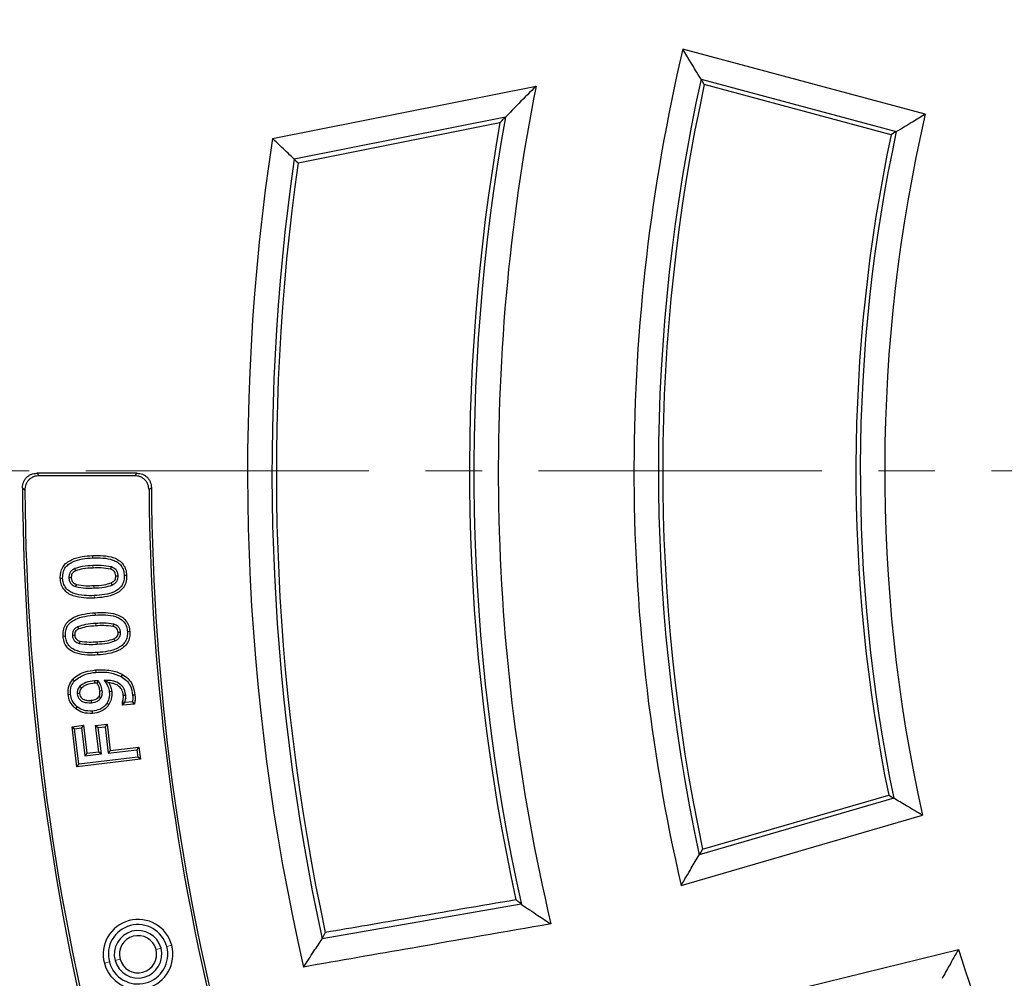
# Model space of a CAD drawing. Units: millimetres. Extents: x 0 to 420, y 0 to 297.
# Drawn here: x 72 to 94, y 185 to 206 of the extents above; entities that cross this region are included whole.
import ezdxf

# ---------------------------------------------------------------- set-up
doc = ezdxf.new("R2010")
doc.units = ezdxf.units.MM
doc.linetypes.add('CENTER', pattern=[10.16, 6.35, -1.27, 1.27, -1.27])

msp = doc.modelspace()

# ---------------------------------------------------------------- linework, layer by layer
at = {"color": 7, "linetype": 'Continuous', "lineweight": 25}
for p, q in [((92.4122, 204.1995), (86.9759, 205.6562)), ((87.3837, 204.9796), (91.7633, 203.8061)), ((77.7709, 203.6529), (83.6839, 204.8247)), ((91.6482, 203.7356), (87.4573, 204.8586)), ((82.995, 204.1296), (78.2568, 203.1906)), ((78.344, 203.1081), (82.8735, 204.0058)), ((74.7332, 196.1427), (72.4842, 196.1427)), ((74.68, 196.0891), (72.5382, 196.0891)), ((73.7343, 194.2979), (73.7366, 194.2444)), ((73.0114, 193.7886), (73.0649, 193.7911)), ((74.5002, 193.8539), (74.4466, 193.8515)), ((73.7894, 193.0167), (73.7929, 192.9632)), ((74.571, 192.594), (74.5175, 192.5903)), ((73.0741, 192.4919), (73.1276, 192.4955)), ((73.8556, 192.0691), (73.8519, 192.1225)), ((73.805, 191.7311), (73.8098, 191.6778)), ((73.2918, 191.525), (73.3315, 191.489)), ((74.0998, 191.4448), (73.9937, 191.501)), ((74.4086, 191.6316), (74.3807, 191.5859)), ((73.1857, 191.1812), (73.2391, 191.186)), ((74.1644, 191.2453), (74.111, 191.2403)), ((74.6872, 191.169), (74.6338, 191.1641)), ((73.3571, 190.8615), (73.3901, 190.9038)), ((74.1015, 190.9537), (74.0564, 190.9827)), ((74.4107, 190.9401), (74.405, 191.0148)), ((74.405, 191.0148), (74.4594, 191.0071)), ((74.4107, 190.9401), (74.46, 190.9985)), ((74.6741, 190.9647), (74.4107, 190.9401)), ((74.46, 190.9985), (74.4594, 191.0071)), ((74.6289, 191.0143), (74.46, 190.9985)), ((74.6741, 190.9647), (74.6289, 191.0143)), ((73.7376, 190.7574), (73.7328, 190.8108)), ((73.2745, 190.4598), (73.5333, 190.4907)), ((73.2745, 190.4598), (73.334, 190.413)), ((73.3822, 189.5576), (73.2745, 190.4598)), ((73.334, 190.413), (73.4864, 190.4311)), ((73.429, 189.6172), (73.334, 190.413)), ((73.5333, 190.4907), (73.4864, 190.4311)), ((73.4864, 190.4311), (73.5612, 189.8047)), ((73.5333, 190.4907), (73.608, 189.8642)), ((73.8035, 190.4885), (74.0623, 190.5194)), ((73.8035, 190.4885), (73.8631, 190.4417)), ((73.8741, 189.8959), (73.8035, 190.4885)), ((73.8631, 190.4417), (74.0155, 190.4599)), ((73.9337, 189.849), (73.8631, 190.4417)), ((74.0623, 190.5194), (74.0155, 190.4599)), ((74.0155, 190.4599), (74.0861, 189.8672)), ((74.0623, 190.5194), (74.1329, 189.9268)), ((74.0861, 189.8672), (74.7295, 189.9438)), ((74.1329, 189.9268), (74.7764, 190.0033)), ((74.7764, 190.0033), (74.7295, 189.9438)), ((74.7295, 189.9438), (74.7498, 189.7745)), ((74.7764, 190.0033), (74.8094, 189.7276)), ((74.8094, 189.7276), (73.3822, 189.5576)), ((74.7498, 189.7745), (73.429, 189.6172)), ((73.608, 189.8642), (73.5612, 189.8047)), ((73.5612, 189.8047), (73.9337, 189.849)), ((73.608, 189.8642), (73.8741, 189.8959)), ((73.8741, 189.8959), (73.9337, 189.849)), ((74.1329, 189.9268), (74.0861, 189.8672)), ((74.8094, 189.7276), (74.7498, 189.7745)), ((73.3822, 189.5576), (73.429, 189.6172)), ((91.7065, 188.8558), (87.3453, 187.5888)), ((87.4189, 187.7121), (91.5925, 188.9246)), ((86.9378, 186.8998), (92.3492, 188.4719)), ((78.8854, 185.7088), (83.3501, 186.4857)), ((87.6824, 184.1209), (93.1549, 185.465))]:
    msp.add_line(p, q, dxfattribs=at)
at = {"color": 7, "linetype": 'CENTER', "lineweight": 18}
msp.add_line((201.851, 196.1963), (52.8173, 196.1963), dxfattribs=at)
at = {"color": 8, "linetype": 'Continuous', "lineweight": 18}
for p, q in [((73.7464, 194.0181), (73.7441, 194.0717)), ((73.7776, 193.3447), (73.7752, 193.3983)), ((75.3997, 185.5283), (75.5112, 185.5582)), ((75.1593, 185.4639), (75.2709, 185.4938)), ((74.1118, 185.1832), (74.0002, 185.1534)), ((74.3521, 185.2476), (74.2406, 185.2178))]:
    msp.add_line(p, q, dxfattribs=at)
at = {"color": 7, "linetype": 'Continuous', "lineweight": 25, "flags": 128}
for points in [[(87.4573, 204.8586), (87.416, 204.9264), (87.3837, 204.9796)], [(91.7633, 203.8061), (91.6988, 203.7666), (91.6482, 203.7356)], [(78.2568, 203.1906), (78.3056, 203.1444), (78.344, 203.1081)], [(73.3567, 193.9551), (73.3444, 193.9825), (73.3347, 194.004)], [(74.1401, 193.9903), (74.1498, 194.0187), (74.1575, 194.041)], [(73.2567, 193.7993), (73.2267, 193.798), (73.2031, 193.797)], [(74.151, 193.6843), (74.1631, 193.6568), (74.1726, 193.6353)], [(74.2549, 193.843), (74.2849, 193.8443), (74.3085, 193.8453)], [(73.3719, 193.6514), (73.362, 193.6231), (73.3543, 193.6008)], [(73.4291, 192.6524), (73.4166, 192.6797), (73.4067, 192.7011)], [(74.1958, 192.7055), (74.2044, 192.7343), (74.211, 192.7569)], [(74.3096, 192.576), (74.3395, 192.5781), (74.3631, 192.5798)], [(73.3355, 192.5096), (73.3056, 192.5076), (73.282, 192.506)], [(73.4494, 192.3794), (73.4408, 192.3507), (73.434, 192.3281)], [(74.2121, 192.4306), (74.2244, 192.4032), (74.2341, 192.3817)], [(73.7861, 191.4327), (73.7832, 191.4625), (73.7809, 191.486)], [(73.4893, 191.3288), (73.4673, 191.3491), (73.4499, 191.3651)], [(73.9001, 191.2649), (73.93, 191.2677), (73.9535, 191.2699)], [(73.446, 191.204), (73.4161, 191.2012), (73.3926, 191.199)], [(73.7034, 191.0512), (73.7061, 191.0213), (73.7083, 190.9978)], [(73.8792, 191.1349), (73.9041, 191.1181), (73.9237, 191.1049)], [(74.4251, 191.165), (74.455, 191.1678), (74.4785, 191.17)], [(91.5925, 188.9246), (91.6563, 188.8861), (91.7065, 188.8558)], [(87.4189, 187.7121), (87.3776, 187.643), (87.3453, 187.5888)], [(83.3501, 186.4857), (83.3521, 186.4794), (83.3537, 186.4744)], [(78.9561, 185.8428), (78.9165, 185.7677), (78.8854, 185.7088)], [(78.8863, 185.7022), (78.8858, 185.7059), (78.8854, 185.7088)]]:
    msp.add_lwpolyline(points, dxfattribs=at)
at = {"color": 8, "linetype": 'Continuous', "lineweight": 18, "flags": 128}
for points in [[(72.4842, 196.1427), (72.5145, 196.1127), (72.5382, 196.0891)], [(74.68, 196.0891), (74.7097, 196.1191), (74.7332, 196.1427)], [(72.2162, 195.7646), (72.186, 195.7948), (72.1623, 195.8185)], [(75.0551, 195.823), (75.0253, 195.7932), (75.0019, 195.7698)], [(73.7654, 193.6245), (73.7667, 193.5946), (73.7677, 193.571)], [(73.8094, 192.721), (73.8074, 192.7509), (73.8058, 192.7744)], [(73.8354, 192.3648), (73.8374, 192.3348), (73.839, 192.3113)]]:
    msp.add_lwpolyline(points, dxfattribs=at)
at = {"color": 7, "linetype": 'Continuous', "lineweight": 25}
for radius in [68.287, 57.5]:
    msp.add_circle((127.1907, 196.1963), radius, dxfattribs=at)
at = {"color": 8, "linetype": 'Continuous', "lineweight": 18}
for radius in [68.2854, 60.031, 59.6149]:
    msp.add_circle((127.1907, 196.1963), radius, dxfattribs=at)
for radius, start, end in [(57.9167, 86.311433, 84.268445), (57.4292, 15, 195), (57.0963, 15, 195), (67.603, 140.610805, 219.389195), (67.2692, 140.610805, 219.389195), (57.4292, 195, 15), (57.0963, 195, 15)]:
    msp.add_arc((127.1907, 196.1963), radius, start, end, dxfattribs=at)
at = {"color": 7, "linetype": 'Continuous', "lineweight": 25}
for centre, radius, start, end in [((127.1907, 196.1963), 41.3125, 166.76281, 193.0046), ((127.1907, 196.1963), 40.7645, 167.55721, 192.18991), ((127.1907, 196.1963), 44.3542, 168.78245, 193.24366), ((127.1907, 196.1963), 40.6667, 167.70142, 192.042), ((127.1907, 196.1963), 44.9021, 169.82355, 192.50434), ((127.1907, 196.1963), 35.6875, 167.04077, 192.5003), ((127.1907, 196.1963), 45, 170.00608, 192.34411), ((127.1907, 196.1963), 49.9791, 171.41972, 192.8629), ((127.1907, 196.1963), 36.3333, 168.02389, 191.54505), ((127.1907, 196.1963), 36.2355, 167.87709, 191.68771), ((127.1907, 196.1963), 49.4312, 171.86556, 192.25706), ((127.1907, 196.1963), 49.3333, 171.94611, 192.11469), ((127.1907, 196.1963), 55.0297, 180.39333, 195), ((127.1907, 196.1963), 54.9762, 180.4499, 195), ((127.1907, 196.1963), 52.1905, 180.46825, 195), ((127.1907, 196.1963), 52.1369, 180.4102, 195), ((74.7557, 185.3558), 0.7821, 15, 195), ((74.7557, 185.3558), 0.6667, 15, 195), ((74.7557, 185.3558), 0.5333, 15, 195), ((74.7557, 185.3558), 0.4179, 15, 195), ((74.7557, 185.3558), 0.7821, 195, 15), ((74.7557, 185.3558), 0.6667, 195, 15), ((74.7557, 185.3558), 0.5333, 195, 15), ((74.7557, 185.3558), 0.4179, 195, 15), ((127.1907, 196.1963), 35.6875, 197.4997, 222.95923)]:
    msp.add_arc(centre, radius, start, end, dxfattribs=at)
for points, knots in [([(87.3837, 204.9796), (87.3072, 205.1058), (87.1706, 205.3312), (87.0354, 205.5569), (86.9759, 205.6562)], [0, 0, 0, 0, 0.5599998, 1, 1, 1, 1]), ([(83.6839, 204.8247), (83.5547, 204.6953), (83.3241, 204.464), (83.0955, 204.2318), (82.995, 204.1296)], [0, 0, 0, 0, 0.5599996, 1, 1, 1, 1]), ([(82.8735, 204.0058), (82.8962, 204.0289), (82.9366, 204.0702), (82.9771, 204.1114), (82.995, 204.1296)], [0, 0, 0, 0, 0.56, 1, 1, 1, 1]), ([(91.7633, 203.8061), (91.8841, 203.8798), (92.0999, 204.0114), (92.3167, 204.142), (92.4122, 204.1995)], [0, 0, 0, 0, 0.5599998, 1, 1, 1, 1]), ([(78.2568, 203.1906), (78.166, 203.2768), (78.0037, 203.4308), (77.8421, 203.5851), (77.7709, 203.6529)], [0, 0, 0, 0, 0.56, 1, 1, 1, 1]), ([(72.1623, 195.8185), (72.1664, 195.8611), (72.1727, 195.925), (72.2128, 196.0007), (72.2528, 196.0503), (72.3021, 196.0908), (72.3775, 196.1315), (72.4416, 196.1382), (72.4842, 196.1427)], [0, 0, 0, 0, 0.2494211, 0.3747748, 0.4996723, 0.6244016, 0.7499481, 1, 1, 1, 1]), ([(74.7332, 196.1427), (74.7753, 196.1383), (74.8386, 196.1318), (74.9134, 196.0918), (74.9626, 196.0521), (75.0027, 196.0033), (75.0434, 195.9287), (75.0504, 195.8653), (75.0551, 195.823)], [0, 0, 0, 0, 0.2494197, 0.3747625, 0.4996703, 0.6244073, 0.7499429, 1, 1, 1, 1]), ([(72.5382, 196.0891), (72.4957, 196.0847), (72.4317, 196.078), (72.3563, 196.0373), (72.3069, 195.9969), (72.2668, 195.9472), (72.2266, 195.8715), (72.2204, 195.8073), (72.2162, 195.7646)], [0, 0, 0, 0, 0.2494213, 0.3747757, 0.4996726, 0.6244014, 0.7499488, 1, 1, 1, 1]), ([(75.0019, 195.7698), (74.9972, 195.8119), (74.9901, 195.8751), (74.9496, 195.9495), (74.9096, 195.9984), (74.8604, 196.0381), (74.7856, 196.0781), (74.7222, 196.0847), (74.68, 196.0891)], [0, 0, 0, 0, 0.24941968, 0.37476155, 0.49967029, 0.62440777, 0.74994289, 1, 1, 1, 1]), ([(73.0114, 193.7886), (73.0121, 193.8311), (73.0137, 193.9181), (73.0625, 194.043), (73.1517, 194.1425), (73.2984, 194.2276), (73.4963, 194.2811), (73.6558, 194.2924), (73.7343, 194.2979)], [0, 0, 0, 0, 0.1269582, 0.2596921, 0.3925508, 0.5202842, 0.7638115, 1, 1, 1, 1]), ([(73.0649, 193.7911), (73.0656, 193.8295), (73.0668, 193.9061), (73.1095, 194.0152), (73.1878, 194.1017), (73.3213, 194.1783), (73.508, 194.2282), (73.6604, 194.239), (73.7366, 194.2444)], [0, 0, 0, 0, 0.1250044, 0.2497625, 0.3745495, 0.499611, 0.7495646, 1, 1, 1, 1]), ([(73.7343, 194.2979), (73.8131, 194.2993), (73.9732, 194.3022), (74.176, 194.2678), (74.3297, 194.1949), (74.4273, 194.1031), (74.4867, 193.9827), (74.4957, 193.8962), (74.5002, 193.8539)], [0, 0, 0, 0, 0.2361924, 0.4796403, 0.6079161, 0.7406145, 0.873405, 1, 1, 1, 1]), ([(73.7366, 194.2444), (73.8132, 194.2458), (73.9662, 194.2485), (74.1575, 194.2167), (74.2973, 194.1511), (74.3828, 194.0715), (74.4348, 193.9661), (74.4427, 193.8897), (74.4466, 193.8515)], [0, 0, 0, 0, 0.2504452, 0.5004034, 0.6254292, 0.7502094, 0.8749683, 1, 1, 1, 1]), ([(73.3347, 194.004), (73.313, 193.9926), (73.2695, 193.9698), (73.2095, 193.9009), (73.2055, 193.8364), (73.2031, 193.797)], [0, 0, 0, 0, 0.28128659, 0.56169712, 1, 1, 1, 1]), ([(73.3567, 193.9551), (73.339, 193.946), (73.3059, 193.9288), (73.2715, 193.8895), (73.2568, 193.8445), (73.2567, 193.8152), (73.2567, 193.7993)], [0, 0, 0, 0, 0.2987998, 0.5598406, 0.7623216, 1, 1, 1, 1]), ([(73.7441, 194.0717), (73.6659, 194.0686), (73.5264, 194.0631), (73.3932, 194.0221), (73.3347, 194.004)], [0, 0, 0, 0, 0.5606518, 1, 1, 1, 1]), ([(73.7464, 194.0181), (73.6703, 194.0152), (73.5376, 194.0101), (73.4108, 193.9716), (73.3567, 193.9551)], [0, 0, 0, 0, 0.5733419, 1, 1, 1, 1]), ([(74.1575, 194.041), (74.081, 194.0552), (73.9442, 194.0807), (73.8053, 194.0744), (73.7441, 194.0717)], [0, 0, 0, 0, 0.5591471, 1, 1, 1, 1]), ([(74.1401, 193.9903), (74.0688, 194.0032), (73.9385, 194.0268), (73.8063, 194.0208), (73.7464, 194.0181)], [0, 0, 0, 0, 0.5471989, 1, 1, 1, 1]), ([(74.2549, 193.843), (74.253, 193.8626), (74.2494, 193.8994), (74.222, 193.9446), (74.1834, 193.9735), (74.155, 193.9845), (74.1401, 193.9903)], [0, 0, 0, 0, 0.2920678, 0.5464797, 0.7616887, 1, 1, 1, 1]), ([(74.3085, 193.8453), (74.3058, 193.87), (74.3005, 193.9194), (74.253, 193.9986), (74.1937, 194.0249), (74.1575, 194.041)], [0, 0, 0, 0, 0.2809929, 0.5610504, 1, 1, 1, 1]), ([(73.7776, 193.3447), (73.6987, 193.3433), (73.5387, 193.3405), (73.3357, 193.3744), (73.1817, 193.4472), (73.0841, 193.5393), (73.0249, 193.6599), (73.0158, 193.7464), (73.0114, 193.7886)], [0, 0, 0, 0, 0.2360407, 0.479388, 0.6078636, 0.7408645, 0.8734218, 1, 1, 1, 1]), ([(73.7752, 193.3983), (73.6986, 193.3969), (73.5455, 193.3942), (73.3541, 193.4256), (73.2141, 193.491), (73.1287, 193.5709), (73.0768, 193.6764), (73.0689, 193.7529), (73.0649, 193.7911)], [0, 0, 0, 0, 0.2504454, 0.5003862, 0.6254041, 0.7501808, 0.8749682, 1, 1, 1, 1]), ([(73.2031, 193.797), (73.2059, 193.7723), (73.2114, 193.7229), (73.259, 193.6439), (73.3182, 193.6171), (73.3543, 193.6008)], [0, 0, 0, 0, 0.28096682, 0.560996, 1, 1, 1, 1]), ([(73.2567, 193.7993), (73.2588, 193.7796), (73.2626, 193.7428), (73.2902, 193.6976), (73.3288, 193.6688), (73.357, 193.6574), (73.3719, 193.6514)], [0, 0, 0, 0, 0.2924397, 0.5467746, 0.7612981, 1, 1, 1, 1]), ([(73.7654, 193.6245), (73.8408, 193.6267), (73.9721, 193.6303), (74.0976, 193.6682), (74.151, 193.6843)], [0, 0, 0, 0, 0.5746394, 1, 1, 1, 1]), ([(74.4466, 193.8515), (74.4461, 193.8131), (74.445, 193.7365), (74.4025, 193.6271), (74.3242, 193.5407), (74.191, 193.4633), (74.0039, 193.4142), (73.8515, 193.4036), (73.7752, 193.3983)], [0, 0, 0, 0, 0.12502165, 0.24979835, 0.37455884, 0.49959037, 0.74954915, 1, 1, 1, 1]), ([(74.5002, 193.8539), (74.4995, 193.8114), (74.4981, 193.7245), (74.4496, 193.5995), (74.3604, 193.4999), (74.214, 193.4141), (74.0156, 193.3614), (73.8561, 193.3502), (73.7776, 193.3447)], [0, 0, 0, 0, 0.1268858, 0.259469, 0.3922848, 0.5203493, 0.7637138, 1, 1, 1, 1]), ([(74.151, 193.6843), (74.1693, 193.6936), (74.2039, 193.711), (74.2397, 193.7512), (74.255, 193.7973), (74.255, 193.827), (74.2549, 193.843)], [0, 0, 0, 0, 0.3006551, 0.5653832, 0.7664256, 1, 1, 1, 1]), ([(74.1726, 193.6353), (74.195, 193.6467), (74.2398, 193.6696), (74.2871, 193.7238), (74.3083, 193.786), (74.3084, 193.8255), (74.3085, 193.8453)], [0, 0, 0, 0, 0.28021123, 0.55968063, 0.77965602, 1, 1, 1, 1]), ([(73.3543, 193.6008), (73.4308, 193.5868), (73.5676, 193.5616), (73.7065, 193.5681), (73.7677, 193.571)], [0, 0, 0, 0, 0.5590695, 1, 1, 1, 1]), ([(73.3719, 193.6514), (73.4431, 193.6387), (73.5734, 193.6155), (73.7055, 193.6217), (73.7654, 193.6245)], [0, 0, 0, 0, 0.5466924, 1, 1, 1, 1]), ([(73.7677, 193.571), (73.845, 193.5733), (73.9829, 193.5773), (74.1147, 193.6176), (74.1726, 193.6353)], [0, 0, 0, 0, 0.5607029, 1, 1, 1, 1]), ([(73.7894, 193.0167), (73.8683, 193.0199), (74.0286, 193.0266), (74.2327, 192.9984), (74.3891, 192.9307), (74.4902, 192.8421), (74.5541, 192.7232), (74.5655, 192.6364), (74.571, 192.594)], [0, 0, 0, 0, 0.2360106, 0.4792228, 0.6073241, 0.7399958, 0.8730305, 1, 1, 1, 1]), ([(73.0741, 192.4919), (73.0739, 192.5345), (73.0734, 192.6217), (73.1203, 192.7479), (73.2088, 192.8486), (73.3542, 192.9362), (73.5514, 192.9938), (73.7108, 193.0091), (73.7894, 193.0167)], [0, 0, 0, 0, 0.1267099, 0.2597879, 0.3926818, 0.5204997, 0.7635782, 1, 1, 1, 1]), ([(73.1276, 192.4955), (73.1273, 192.534), (73.1268, 192.6108), (73.168, 192.7211), (73.2456, 192.8084), (73.3781, 192.8874), (73.5642, 192.9412), (73.7166, 192.9559), (73.7929, 192.9632)], [0, 0, 0, 0, 0.1250274, 0.249777, 0.3745573, 0.4996026, 0.7495686, 1, 1, 1, 1]), ([(73.7929, 192.9632), (73.8697, 192.9664), (74.0232, 192.9728), (74.2159, 192.9468), (74.3583, 192.8857), (74.4468, 192.8089), (74.5027, 192.705), (74.5126, 192.6286), (74.5175, 192.5903)], [0, 0, 0, 0, 0.2504578, 0.500429, 0.6254659, 0.7502444, 0.8749835, 1, 1, 1, 1]), ([(73.4067, 192.7011), (73.3861, 192.6901), (73.3451, 192.6683), (73.3005, 192.6189), (73.2813, 192.561), (73.2818, 192.5244), (73.282, 192.506)], [0, 0, 0, 0, 0.2803181, 0.5597739, 0.7796992, 1, 1, 1, 1]), ([(73.4291, 192.6524), (73.4124, 192.6435), (73.3813, 192.6271), (73.348, 192.5916), (73.3348, 192.5503), (73.3353, 192.5239), (73.3355, 192.5096)], [0, 0, 0, 0, 0.3087532, 0.5717418, 0.7683145, 1, 1, 1, 1]), ([(73.8058, 192.7744), (73.7295, 192.7697), (73.5934, 192.7611), (73.4637, 192.7194), (73.4067, 192.7011)], [0, 0, 0, 0, 0.5605941, 1, 1, 1, 1]), ([(73.8094, 192.721), (73.735, 192.7164), (73.6054, 192.7084), (73.4818, 192.6691), (73.4291, 192.6524)], [0, 0, 0, 0, 0.5736021, 1, 1, 1, 1]), ([(74.211, 192.7569), (74.1358, 192.7681), (74.0012, 192.7882), (73.8656, 192.7787), (73.8058, 192.7744)], [0, 0, 0, 0, 0.559236, 1, 1, 1, 1]), ([(74.1958, 192.7055), (74.1255, 192.7157), (73.9972, 192.7343), (73.8679, 192.7251), (73.8094, 192.721)], [0, 0, 0, 0, 0.5475674, 1, 1, 1, 1]), ([(74.5175, 192.5903), (74.5179, 192.5518), (74.5186, 192.4749), (74.4773, 192.3645), (74.4, 192.2768), (74.2674, 192.1974), (74.0809, 192.1442), (73.9283, 192.1298), (73.8519, 192.1225)], [0, 0, 0, 0, 0.1250074, 0.2497512, 0.3745135, 0.4995619, 0.749551, 1, 1, 1, 1]), ([(74.571, 192.594), (74.5713, 192.5513), (74.572, 192.4639), (74.5248, 192.3375), (74.4366, 192.2365), (74.2911, 192.1486), (74.0937, 192.0916), (73.9342, 192.0765), (73.8556, 192.0691)], [0, 0, 0, 0, 0.1271163, 0.2601066, 0.3930159, 0.5208395, 0.7637764, 1, 1, 1, 1]), ([(74.3096, 192.576), (74.3073, 192.5939), (74.303, 192.6274), (74.275, 192.6671), (74.2374, 192.6913), (74.2103, 192.7006), (74.1958, 192.7055)], [0, 0, 0, 0, 0.2883281, 0.5380449, 0.75444, 1, 1, 1, 1]), ([(74.3631, 192.5798), (74.3598, 192.6031), (74.3533, 192.6497), (74.3033, 192.7216), (74.246, 192.7435), (74.211, 192.7569)], [0, 0, 0, 0, 0.280826, 0.5607339, 1, 1, 1, 1]), ([(74.2341, 192.3817), (74.2553, 192.3925), (74.2977, 192.4142), (74.3431, 192.4648), (74.3639, 192.5235), (74.3634, 192.561), (74.3631, 192.5798)], [0, 0, 0, 0, 0.2802406, 0.5597775, 0.7796856, 1, 1, 1, 1]), ([(73.8556, 192.0691), (73.7766, 192.0657), (73.6162, 192.0588), (73.4119, 192.0871), (73.2554, 192.1549), (73.1544, 192.2437), (73.0909, 192.3629), (73.0796, 192.4496), (73.0741, 192.4919)], [0, 0, 0, 0, 0.2360755, 0.4793369, 0.6074932, 0.7401876, 0.873335, 1, 1, 1, 1]), ([(73.8519, 192.1225), (73.7751, 192.1192), (73.6216, 192.1126), (73.4289, 192.1387), (73.2864, 192.1997), (73.198, 192.2767), (73.1424, 192.3808), (73.1325, 192.4572), (73.1276, 192.4955)], [0, 0, 0, 0, 0.2504595, 0.5004448, 0.6254759, 0.7502493, 0.874971, 1, 1, 1, 1]), ([(73.282, 192.506), (73.2852, 192.4826), (73.2915, 192.4358), (73.3419, 192.364), (73.3991, 192.3417), (73.434, 192.3281)], [0, 0, 0, 0, 0.2807579, 0.5606154, 1, 1, 1, 1]), ([(73.3355, 192.5096), (73.3377, 192.4918), (73.3418, 192.4583), (73.3701, 192.4187), (73.4076, 192.3939), (73.435, 192.3844), (73.4494, 192.3794)], [0, 0, 0, 0, 0.2857043, 0.5351099, 0.7541622, 1, 1, 1, 1]), ([(73.4494, 192.3794), (73.5197, 192.3696), (73.6479, 192.3516), (73.777, 192.3607), (73.8354, 192.3648)], [0, 0, 0, 0, 0.5475457, 1, 1, 1, 1]), ([(73.8354, 192.3648), (73.9093, 192.3686), (74.0378, 192.3752), (74.1602, 192.4141), (74.2121, 192.4306)], [0, 0, 0, 0, 0.5754222, 1, 1, 1, 1]), ([(73.839, 192.3113), (73.9146, 192.3153), (74.0493, 192.3224), (74.1777, 192.3636), (74.2341, 192.3817)], [0, 0, 0, 0, 0.5607011, 1, 1, 1, 1]), ([(74.2121, 192.4306), (74.2294, 192.4393), (74.2617, 192.4555), (74.2957, 192.4921), (74.3105, 192.5343), (74.3099, 192.5613), (74.3096, 192.576)], [0, 0, 0, 0, 0.3055003, 0.5725486, 0.769169, 1, 1, 1, 1]), ([(73.434, 192.3281), (73.5092, 192.3172), (73.6438, 192.2977), (73.7793, 192.3071), (73.839, 192.3113)], [0, 0, 0, 0, 0.5591635, 1, 1, 1, 1]), ([(73.2918, 191.525), (73.3325, 191.5613), (73.4133, 191.6334), (73.5917, 191.7033), (73.7249, 191.7207), (73.805, 191.7311)], [0, 0, 0, 0, 0.28781317, 0.571186, 1, 1, 1, 1]), ([(73.805, 191.7311), (73.9193, 191.7347), (74.0799, 191.7398), (74.2834, 191.6941), (74.3667, 191.6526), (74.4086, 191.6316)], [0, 0, 0, 0, 0.5509281, 0.7737301, 1, 1, 1, 1]), ([(73.1857, 191.1812), (73.1856, 191.2515), (73.1853, 191.378), (73.259, 191.4798), (73.2918, 191.525)], [0, 0, 0, 0, 0.5554498, 1, 1, 1, 1]), ([(73.2391, 191.186), (73.2387, 191.2484), (73.2382, 191.3599), (73.303, 191.4495), (73.3315, 191.489)], [0, 0, 0, 0, 0.5596831, 1, 1, 1, 1]), ([(73.3315, 191.489), (73.4118, 191.5472), (73.5559, 191.6515), (73.7319, 191.6697), (73.8098, 191.6778)], [0, 0, 0, 0, 0.5574385, 1, 1, 1, 1]), ([(73.7809, 191.486), (73.7127, 191.4794), (73.5912, 191.4676), (73.493, 191.3963), (73.4499, 191.3651)], [0, 0, 0, 0, 0.5617558, 1, 1, 1, 1]), ([(73.862, 191.49), (73.8469, 191.4897), (73.8198, 191.4891), (73.7928, 191.487), (73.7809, 191.486)], [0, 0, 0, 0, 0.5600163, 1, 1, 1, 1]), ([(73.8098, 191.6778), (73.9207, 191.6837), (74.1184, 191.6943), (74.3007, 191.619), (74.3807, 191.5859)], [0, 0, 0, 0, 0.5608091, 1, 1, 1, 1]), ([(73.836, 191.4356), (73.841, 191.4457), (73.8499, 191.4638), (73.8583, 191.482), (73.862, 191.49)], [0, 0, 0, 0, 0.5599992, 1, 1, 1, 1]), ([(73.9535, 191.2699), (73.9444, 191.3144), (73.9282, 191.394), (73.8823, 191.4607), (73.862, 191.49)], [0, 0, 0, 0, 0.5596535, 1, 1, 1, 1]), ([(74.4785, 191.17), (74.4656, 191.2313), (74.4399, 191.3537), (74.2502, 191.4931), (74.0911, 191.498), (73.9937, 191.501)], [0, 0, 0, 0, 0.2797872, 0.5592069, 1, 1, 1, 1]), ([(73.9937, 191.501), (74.0273, 191.4573), (74.0873, 191.3793), (74.1038, 191.2828), (74.111, 191.2403)], [0, 0, 0, 0, 0.5600451, 1, 1, 1, 1]), ([(74.3807, 191.5859), (74.4201, 191.5585), (74.4987, 191.5037), (74.6017, 191.3618), (74.6216, 191.2391), (74.6338, 191.1641)], [0, 0, 0, 0, 0.2804783, 0.5606635, 1, 1, 1, 1]), ([(74.4086, 191.6316), (74.4515, 191.6017), (74.5382, 191.5412), (74.6512, 191.3854), (74.6736, 191.2505), (74.6872, 191.169)], [0, 0, 0, 0, 0.278639, 0.564228, 1, 1, 1, 1]), ([(73.4499, 191.3651), (73.4285, 191.3375), (73.3902, 191.2882), (73.3919, 191.2263), (73.3926, 191.199)], [0, 0, 0, 0, 0.5589055, 1, 1, 1, 1]), ([(73.4893, 191.3288), (73.4787, 191.3163), (73.4621, 191.2969), (73.4486, 191.2642), (73.4444, 191.2349), (73.4454, 191.2146), (73.446, 191.204)], [0, 0, 0, 0, 0.3569037, 0.5556452, 0.7661823, 1, 1, 1, 1]), ([(73.7861, 191.4327), (73.7238, 191.4249), (73.6387, 191.4144), (73.5391, 191.3723), (73.5056, 191.343), (73.4893, 191.3288)], [0, 0, 0, 0, 0.5851673, 0.7990795, 1, 1, 1, 1]), ([(73.836, 191.4356), (73.8267, 191.4353), (73.8101, 191.4347), (73.7935, 191.4333), (73.7861, 191.4327)], [0, 0, 0, 0, 0.5551747, 1, 1, 1, 1]), ([(73.9001, 191.2649), (73.8968, 191.2854), (73.8913, 191.3194), (73.8741, 191.3646), (73.8574, 191.4017), (73.843, 191.4245), (73.836, 191.4356)], [0, 0, 0, 0, 0.3367742, 0.5608441, 0.7865381, 1, 1, 1, 1]), ([(73.8792, 191.1349), (73.8857, 191.1468), (73.8969, 191.1672), (73.9011, 191.2006), (73.9022, 191.2318), (73.9008, 191.2535), (73.9001, 191.2649)], [0, 0, 0, 0, 0.30104675, 0.51371812, 0.74401094, 1, 1, 1, 1]), ([(73.9237, 191.1049), (73.9366, 191.1344), (73.9598, 191.1872), (73.9554, 191.2445), (73.9535, 191.2699)], [0, 0, 0, 0, 0.5575101, 1, 1, 1, 1]), ([(74.4251, 191.165), (74.4172, 191.209), (74.4018, 191.295), (74.3116, 191.3846), (74.2069, 191.4302), (74.136, 191.4399), (74.0998, 191.4448)], [0, 0, 0, 0, 0.2792122, 0.5457337, 0.7678399, 1, 1, 1, 1]), ([(74.0998, 191.4448), (74.1113, 191.4238), (74.1303, 191.3888), (74.1484, 191.3361), (74.1591, 191.2907), (74.1627, 191.2602), (74.1644, 191.2453)], [0, 0, 0, 0, 0.3397255, 0.5637783, 0.7882706, 1, 1, 1, 1]), ([(73.3571, 190.8615), (73.3075, 190.9124), (73.2189, 191.0031), (73.1958, 191.1269), (73.1857, 191.1812)], [0, 0, 0, 0, 0.5608863, 1, 1, 1, 1]), ([(73.3901, 190.9038), (73.3465, 190.9486), (73.2685, 191.0287), (73.2481, 191.1379), (73.2391, 191.186)], [0, 0, 0, 0, 0.559002, 1, 1, 1, 1]), ([(73.3926, 191.199), (73.3971, 191.1729), (73.4061, 191.1206), (73.455, 191.0556), (73.5544, 190.994), (73.6449, 190.9962), (73.7083, 190.9978)], [0, 0, 0, 0, 0.187147, 0.3739521, 0.5610195, 1, 1, 1, 1]), ([(73.446, 191.204), (73.4493, 191.1837), (73.4558, 191.1444), (73.4928, 191.0952), (73.5489, 191.0613), (73.6221, 191.0468), (73.6754, 191.0497), (73.7034, 191.0512)], [0, 0, 0, 0, 0.1797667, 0.3501089, 0.5262935, 0.751908, 1, 1, 1, 1]), ([(73.7034, 191.0512), (73.743, 191.0564), (73.7963, 191.0634), (73.8532, 191.1014), (73.8704, 191.1236), (73.8792, 191.1349)], [0, 0, 0, 0, 0.5839673, 0.7872814, 1, 1, 1, 1]), ([(73.7083, 190.9978), (73.7561, 191.0038), (73.8413, 191.0146), (73.8985, 191.0774), (73.9237, 191.1049)], [0, 0, 0, 0, 0.56094522, 1, 1, 1, 1]), ([(74.111, 191.2403), (74.1134, 191.1893), (74.1176, 191.0981), (74.0751, 191.0179), (74.0564, 190.9827)], [0, 0, 0, 0, 0.56004392, 1, 1, 1, 1]), ([(74.1644, 191.2453), (74.1668, 191.1882), (74.1711, 191.085), (74.123, 190.9942), (74.1015, 190.9537)], [0, 0, 0, 0, 0.5540593, 1, 1, 1, 1]), ([(74.405, 191.0148), (74.4105, 191.0307), (74.4198, 191.0576), (74.4249, 191.0966), (74.4275, 191.1308), (74.4259, 191.1533), (74.4251, 191.165)], [0, 0, 0, 0, 0.32804967, 0.55808632, 0.76951875, 1, 1, 1, 1]), ([(74.4594, 191.0071), (74.4647, 191.0251), (74.4736, 191.0547), (74.479, 191.0973), (74.481, 191.1337), (74.4793, 191.1579), (74.4785, 191.17)], [0, 0, 0, 0, 0.3395056, 0.559767, 0.7797397, 1, 1, 1, 1]), ([(74.6338, 191.1641), (74.6358, 191.136), (74.6395, 191.0859), (74.6321, 191.0362), (74.6289, 191.0143)], [0, 0, 0, 0, 0.5602547, 1, 1, 1, 1]), ([(74.6872, 191.169), (74.6886, 191.146), (74.6909, 191.1074), (74.69, 191.0528), (74.6823, 191.0078), (74.6767, 190.9785), (74.6741, 190.9647)], [0, 0, 0, 0, 0.33651284, 0.56349577, 0.79577397, 1, 1, 1, 1]), ([(73.7376, 190.7574), (73.661, 190.7571), (73.5237, 190.7566), (73.4082, 190.8293), (73.3571, 190.8615)], [0, 0, 0, 0, 0.5575801, 1, 1, 1, 1]), ([(73.7328, 190.8108), (73.6636, 190.8104), (73.5399, 190.8096), (73.4359, 190.875), (73.3901, 190.9038)], [0, 0, 0, 0, 0.5596304, 1, 1, 1, 1]), ([(74.0564, 190.9827), (74.0346, 190.9545), (73.991, 190.8982), (73.8786, 190.8333), (73.7881, 190.8193), (73.7328, 190.8108)], [0, 0, 0, 0, 0.2799472, 0.5601049, 1, 1, 1, 1]), ([(74.1015, 190.9537), (74.0765, 190.9214), (74.0263, 190.8566), (73.8998, 190.7829), (73.7984, 190.767), (73.7376, 190.7574)], [0, 0, 0, 0, 0.2847991, 0.5709065, 1, 1, 1, 1]), ([(92.3492, 188.4719), (92.2289, 188.5433), (92.0142, 188.6709), (91.8006, 188.7993), (91.7065, 188.8558)], [0, 0, 0, 0, 0.5599998, 1, 1, 1, 1]), ([(86.9378, 186.8998), (87.0135, 187.0285), (87.1486, 187.2583), (87.2852, 187.4878), (87.3453, 187.5888)], [0, 0, 0, 0, 0.5599998, 1, 1, 1, 1]), ([(83.231, 186.5761), (82.433, 186.4396), (81.0078, 186.1959), (79.583, 185.9507), (78.9561, 185.8428)], [0, 0, 0, 0, 0.56000832, 1, 1, 1, 1]), ([(83.3501, 186.4857), (83.3279, 186.5025), (83.2882, 186.5325), (83.2485, 186.5628), (83.231, 186.5761)], [0, 0, 0, 0, 0.5605272, 1, 1, 1, 1]), ([(83.3537, 186.4744), (83.4773, 186.3919), (83.6976, 186.245), (83.919, 186.0991), (84.0161, 186.0351)], [0, 0, 0, 0, 0.5613014, 1, 1, 1, 1]), ([(84.0161, 186.0351), (82.9801, 185.8557), (81.1298, 185.5353), (79.2799, 185.2122), (78.4658, 185.07)], [0, 0, 0, 0, 0.5598886, 1, 1, 1, 1]), ([(78.4658, 185.07), (78.5441, 185.1884), (78.6837, 185.3993), (78.8245, 185.6098), (78.8863, 185.7022)], [0, 0, 0, 0, 0.56116813, 1, 1, 1, 1]), ([(93.1549, 185.465), (93.0864, 185.3431), (92.9643, 185.1253), (92.8434, 184.9072), (92.7903, 184.8113)], [0, 0, 0, 0, 0.5599998, 1, 1, 1, 1])]:
    msp.add_open_spline(points, degree=3, knots=knots, dxfattribs=at)

doc.saveas('drawing.dxf')
